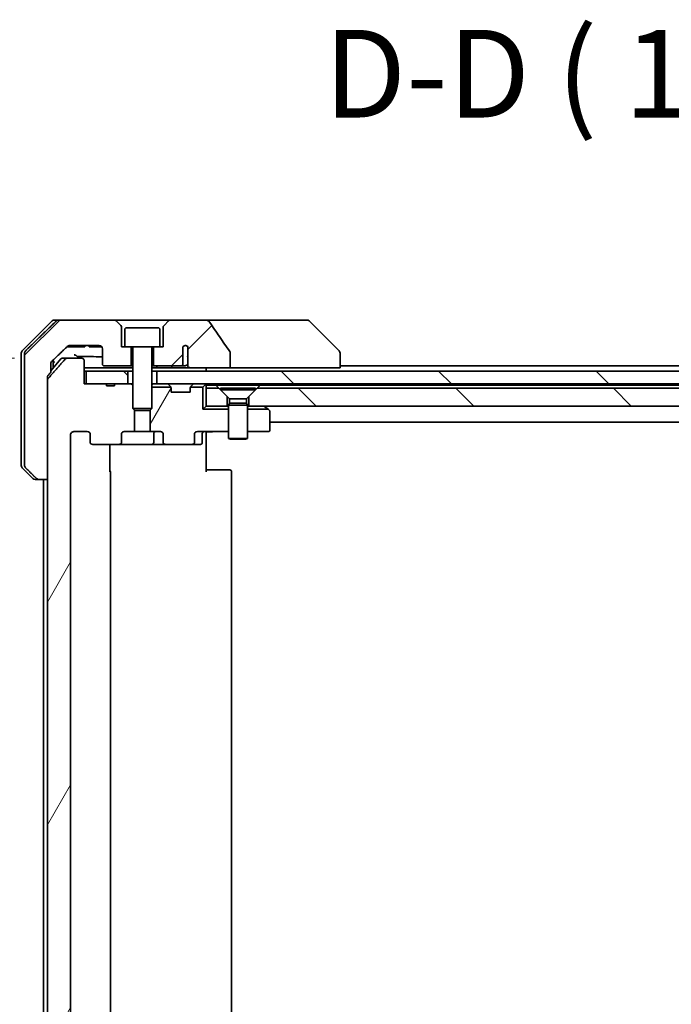
# Model space of a CAD drawing. Units: millimetres. Extents: x 72 to 8344, y 40 to 1586.
# Drawn here: x 3815 to 3917, y 452 to 607 of the extents above; entities that cross this region are included whole.
import ezdxf

# ---------------------------------------------------------------- set-up
doc = ezdxf.new("R2010")
doc.units = ezdxf.units.MM
doc.header["$LTSCALE"] = 5
doc.layers.get('Defpoints').update_dxf_attribs({"lineweight": 25})
for name, color, linetype, lineweight in [('Dimension (ISO)', 7, 'Continuous', 18), ('Hatch (ISO)', 1, 'Continuous', 18), ('Symbol (ISO)', 7, 'Continuous', 18), ('Visible (ISO)', 7, 'Continuous', 35)]:
    doc.layers.add(name, color=color, linetype=linetype, lineweight=lineweight)
doc.styles.add('Note Text (TK)', font='MS PGothic.ttf')
doc.dimstyles.new('Default - Method 1b (TK)', dxfattribs={"dimscale": 5, "dimtxt": 2.5, "dimasz": 2.5, "dimexe": 1, "dimexo": 1.5, "dimgap": 1, "dimtad": 1, "dimdsep": 46, "dimtxsty": 'Note Text (TK)', "dimblk": 'OPEN', "dimcen": 0.09, "dimdle": 5, "dimclrd": 100, "dimclre": 100, "dimclrt": 7, "dimadec": 1, "dimazin": 1, "dimtfac": 1, "dimtmove": 0, "dimatfit": 3, "dimldrblk": 'OPEN', "dimfxl": 1, "dimtolj": 1, "dimlwd": -1, "dimlwe": -1, "dimarcsym": 0})
pattern_1 = [(60, (1957.75, -19.893), (-15.12297, 8.73126), [])]
pattern_2 = [(135.0002, (1957.75, -19.893), (-12.3478, -12.3479), [])]
pattern_3 = [(45, (1957.75, -19.893), (-12.34785, 12.34785), [])]

# ---------------------------------------------------------------- blocks, each defined once
blk = doc.blocks.new('_Open')
at = {"color": 0, "linetype": 'ByBlock', "lineweight": -2}
for p, q in [((-1, 0.167), (0, 0)), ((-1, -0.167), (0, 0)), ((0, 0), (-1, 0))]:
    blk.add_line(p, q, dxfattribs=at)
blk = doc.blocks.new('*D59')
at = {"layer": 'Defpoints', "color": 0}
for p in [(3763.71, 553.48), (3821.67, 553.48), (3821.67, 331.98)]:
    blk.add_point(p, dxfattribs=at)
at = {"layer": 'Dimension (ISO)', "color": 100}
for p, q in [((3814.17, 553.48), (3758.71, 553.48)), ((3763.71, 346.98), (3763.71, 538.48)), ((3814.17, 331.98), (3758.71, 331.98))]:
    blk.add_line(p, q, dxfattribs=at)
at = {"layer": 'Dimension (ISO)', "color": 100, "xscale": 15, "yscale": 15, "zscale": 15}
for p, rotation in [((3763.71, 553.48), 90), ((3763.71, 331.98), 270)]:
    blk.add_blockref('_Open', p, dxfattribs=dict(at, rotation=rotation))
at = {"layer": 'Dimension (ISO)', "color": 7, "insert": (3750.08, 297.84), "char_height": 12.5, "attachment_point": 4, "rotation": 90, "style": 'Note Text (TK)'}
blk.add_mtext('\\A1;\\fMS PGothic|b0|i0;{\\H13.6950;221.5±0.5 (ケース外形 / External)}', dxfattribs=at)

msp = doc.modelspace()

# ---------------------------------------------------------------- hatches: boundary and pattern name
at = {"layer": 'Hatch (ISO)'}
h = msp.add_hatch(dxfattribs=at)
h.set_pattern_fill('ANSI31', color=256, scale=139.7, style=0)
h.set_pattern_definition(pattern_3)
edge = h.paths.add_edge_path()
edge.add_spline(control_points=[(3817.6593, 534.6216), (3817.7041, 534.578), (3817.7664, 534.5375), (3817.8832, 534.4898), (3817.9585, 534.4752), (3818.0224, 534.4752)], knot_values=[0.03722147, 0.03722147, 0.03722147, 0.03722147, 0.05586788, 0.05586788, 0.07504583, 0.07504583, 0.07504583, 0.07504583], degree=3, periodic=0)
edge.add_line((3818.0224, 534.4752), (3819.3531, 534.4752))
edge.add_line((3819.3531, 534.4752), (3819.3531, 550.065))
edge.add_line((3819.3531, 550.065), (3819.3531, 550.565))
edge.add_spline(control_points=[(3819.3531, 550.565), (3819.3531, 550.6017), (3819.3618, 550.6448), (3819.3877, 550.706), (3819.4058, 550.7354), (3819.4265, 550.7591)], knot_values=[0, 0, 0, 0, 0.01099754, 0.01099754, 0.01993624, 0.01993624, 0.01993624, 0.01993624], degree=3, periodic=0)
edge.add_spline(control_points=[(3819.4265, 550.7591), (3819.6501, 551.0147), (3819.8691, 551.2645)], knot_values=[0, 0, 0, 0.06716802, 0.06716802, 0.06716802], weights=[1, 1.0000599, 1], degree=2, periodic=0)
edge.add_line((3819.8691, 551.2645), (3819.8691, 551.9752))
edge.add_line((3819.8691, 551.9752), (3819.8691, 552.6112))
edge.add_spline(control_points=[(3819.8691, 552.6112), (3819.8691, 552.6723), (3819.8837, 552.7441), (3819.9316, 552.8575), (3819.9736, 552.919), (3820.0188, 552.9632), (3820.0195, 552.964), (3820.0203, 552.9648)], knot_values=[0, 0, 0, 0, 0.01831838, 0.01831838, 0.03694269, 0.03694269, 0.03727229, 0.03727229, 0.03727229, 0.03727229], degree=3, periodic=0)
edge.add_spline(control_points=[(3820.0203, 552.9648), (3821.325, 554.2274), (3822.4743, 555.3287)], knot_values=[0, 0, 0, 0.34073966, 0.34073966, 0.34073966], weights=[1, 1.00216621, 1], degree=2, periodic=0)
edge.add_spline(control_points=[(3822.4743, 555.3287), (3822.5198, 555.3723), (3822.5826, 555.4125), (3822.7012, 555.4603), (3822.7782, 555.4752), (3822.8436, 555.4752)], knot_values=[0.037349, 0.037349, 0.037349, 0.037349, 0.05608062, 0.05608062, 0.07569759, 0.07569759, 0.07569759, 0.07569759], degree=3, periodic=0)
edge.add_line((3822.8436, 555.4752), (3827.484, 555.4752))
edge.add_ellipse((3827.484, 554.9752), major_axis=(0.5, 0), ratio=1, start_angle=0, end_angle=90, ccw=False)
edge.add_line((3827.984, 554.9752), (3827.984, 552.5752))
edge.add_ellipse((3828.284, 552.5752), major_axis=(0, -0.3), ratio=1, start_angle=270, end_angle=360)
edge.add_line((3828.284, 552.2752), (3832.484, 552.2752))
edge.add_line((3832.484, 552.2752), (3832.484, 555.2752))
edge.add_line((3832.484, 555.2752), (3831.484, 555.2752))
edge.add_line((3831.484, 555.2752), (3830.984, 555.2752))
edge.add_line((3830.984, 555.2752), (3830.984, 558.2681))
edge.add_ellipse((3830.484, 558.2681), major_axis=(0, 0.5), ratio=1, start_angle=270, end_angle=315)
edge.add_line((3830.8375, 558.6216), (3830.1304, 559.3287))
edge.add_ellipse((3829.7769, 558.9752), major_axis=(-0.3536, 0.3536), ratio=1, start_angle=270, end_angle=315)
edge.add_line((3829.7769, 559.4752), (3821.1184, 559.4752))
edge.add_spline(control_points=[(3821.1184, 559.4752), (3821.0537, 559.4752), (3820.9774, 559.4604), (3820.8597, 559.4127), (3820.797, 559.3723), (3820.7519, 559.3287)], knot_values=[0.22635228, 0.22635228, 0.22635228, 0.22635228, 0.24577254, 0.24577254, 0.26446625, 0.26446625, 0.26446625, 0.26446625], degree=3, periodic=0)
edge.add_spline(control_points=[(3820.7519, 559.3287), (3818.5961, 557.2477), (3815.9103, 554.6216)], knot_values=[0, 0, 0, 0.6752619, 0.6752619, 0.6752619], weights=[1, 1.00639972, 1], degree=2, periodic=0)
edge.add_spline(control_points=[(3815.9103, 554.6216), (3815.9098, 554.6211), (3815.9093, 554.6206), (3815.8646, 554.5765), (3815.8228, 554.515), (3815.7751, 554.4014), (3815.7606, 554.3293), (3815.7606, 554.2681)], knot_values=[-0.03719323, -0.03719323, -0.03719323, -0.03719323, -0.03696862, -0.03696862, -0.01837922, -0.01837922, 0, 0, 0, 0], degree=3, periodic=0)
edge.add_line((3815.7606, 554.2681), (3815.7606, 551.9752))
edge.add_line((3815.7606, 551.9752), (3815.7606, 536.6823))
edge.add_spline(control_points=[(3815.7606, 536.6823), (3815.7606, 536.621), (3815.7751, 536.549), (3815.8228, 536.4353), (3815.8646, 536.3738), (3815.9093, 536.3298), (3815.9098, 536.3292), (3815.9103, 536.3287)], knot_values=[0, 0, 0, 0, 0.01837922, 0.01837922, 0.03696862, 0.03696862, 0.03719323, 0.03719323, 0.03719323, 0.03719323], degree=3, periodic=0)
edge.add_spline(control_points=[(3815.9103, 536.3287), (3816.8173, 535.4419), (3817.6593, 534.6216)], knot_values=[0, 0, 0, 0.24440136, 0.24440136, 0.24440136], weights=[1, 1.00072361, 1], degree=2, periodic=0)
h = msp.add_hatch(dxfattribs=at)
h.set_pattern_fill('ANSI31', color=256, scale=139.7, style=0)
h.set_pattern_definition(pattern_3)
edge = h.paths.add_edge_path()
edge.add_spline(control_points=[(3847.9936, 554.38), (3847.9936, 554.4119), (3847.9881, 554.4432), (3847.967, 554.5057), (3847.9509, 554.5359), (3847.9314, 554.5637)], knot_values=[-0.01980662, -0.01980662, -0.01980662, -0.01980662, -0.01021096, -0.01021096, 0, 0, 0, 0], degree=3, periodic=0)
edge.add_spline(control_points=[(3847.9314, 554.5637), (3847.3948, 555.3283), (3846.862, 556.096), (3845.811, 557.6287), (3845.2924, 558.394), (3844.7782, 559.1621)], knot_values=[-0.55889708, -0.55889708, -0.55889708, -0.55889708, -0.27865352, -0.27865352, -0.00136062, -0.00136062, -0.00136062, -0.00136062], degree=3, periodic=0)
edge.add_spline(control_points=[(3844.7782, 559.1621), (3844.7452, 559.2115), (3844.7016, 559.254), (3844.599, 559.3306), (3844.5371, 559.3636), (3844.3374, 559.4453), (3844.1774, 559.4752), (3844.0138, 559.4752)], knot_values=[-0.09186833, -0.09186833, -0.09186833, -0.09186833, -0.07194118, -0.07194118, -0.04905204, -0.04905204, 0, 0, 0, 0], degree=3, periodic=0)
edge.add_line((3844.0138, 559.4752), (3838.6911, 559.4752))
edge.add_ellipse((3838.6911, 558.9752), major_axis=(-0.5, 0), ratio=1, start_angle=270, end_angle=315)
edge.add_line((3838.3375, 559.3287), (3837.6304, 558.6216))
edge.add_ellipse((3837.984, 558.2681), major_axis=(-0.3536, -0.3536), ratio=1, start_angle=270, end_angle=315)
edge.add_line((3837.484, 558.2681), (3837.484, 555.2752))
edge.add_line((3837.484, 555.2752), (3836.984, 555.2752))
edge.add_line((3836.984, 555.2752), (3835.984, 555.2752))
edge.add_line((3835.984, 555.2752), (3835.984, 552.2752))
edge.add_line((3835.984, 552.2752), (3840.2476, 552.2752))
edge.add_spline(control_points=[(3840.2476, 552.2752), (3840.2904, 552.2752), (3840.3408, 552.2847), (3840.4213, 552.315), (3840.4658, 552.3415), (3840.5284, 552.3963), (3840.5584, 552.4336), (3840.5911, 552.5005), (3840.6013, 552.5406), (3840.6013, 552.5752)], knot_values=[0.04605136, 0.04605136, 0.04605136, 0.04605136, 0.05887926, 0.05887926, 0.07184335, 0.07184335, 0.08381855, 0.08381855, 0.09417832, 0.09417832, 0.09417832, 0.09417832], degree=3, periodic=0)
edge.add_line((3840.6013, 552.5752), (3840.6013, 555.297))
edge.add_ellipse((3840.984, 554.9752), major_axis=(0.3218, 0.3827), ratio=1, start_angle=352.944494, end_angle=450, ccw=False)
edge.add_line((3841.3504, 555.3154), (3841.3504, 553.8314))
edge.add_spline(control_points=[(3841.3504, 553.8314), (3841.3504, 553.802), (3841.353, 553.7735), (3841.3592, 553.7454)], knot_values=[-0.02080247, -0.02080247, -0.02080247, -0.02080247, -0.01207926, -0.01207926, -0.01207926, -0.01207926], degree=3, periodic=0)
edge.add_line((3841.3592, 553.7454), (3841.3592, 552.5124))
edge.add_spline(control_points=[(3841.3592, 552.5124), (3841.3635, 552.4972), (3841.3693, 552.4825), (3841.3849, 552.4506), (3841.3974, 552.431), (3841.4117, 552.4132)], knot_values=[0.10016753, 0.10016753, 0.10016753, 0.10016753, 0.10453828, 0.10453828, 0.11084431, 0.11084431, 0.11084431, 0.11084431], degree=3, periodic=0)
edge.add_spline(control_points=[(3841.4117, 552.4132), (3841.401, 552.4), (3841.3917, 552.386), (3841.3693, 552.344), (3841.3592, 552.3071), (3841.3592, 552.2752), (3841.3592, 552.2433), (3841.3693, 552.2064), (3841.4034, 552.1424), (3841.4367, 552.1068), (3841.5115, 552.0499), (3841.5694, 552.0224), (3841.6837, 551.9863), (3841.7628, 551.9752), (3841.8293, 551.9752)], knot_values=[-0.01428297, -0.01428297, -0.01428297, -0.01428297, -0.00956905, -0.00956905, 0, 0, 0, 0.00956905, 0.00956905, 0.02174867, 0.02174867, 0.03776544, 0.03776544, 0.05772542, 0.05772542, 0.05772542, 0.05772542], degree=3, periodic=0)
edge.add_line((3841.8293, 551.9752), (3847.9936, 551.9752))
edge.add_line((3847.9936, 551.9752), (3847.9936, 554.38))
h = msp.add_hatch(dxfattribs=at)
h.set_pattern_fill('ANSI31', color=256, scale=139.7, angle=14.999978, style=0)
h.set_pattern_definition(pattern_1)
edge = h.paths.add_edge_path()
edge.add_ellipse((3826.4582, 540.2752), major_axis=(-0.4243, 0), ratio=0.70710678, start_angle=0, end_angle=90)
edge.add_line((3826.4582, 539.9752), (3830.5595, 539.9752))
edge.add_ellipse((3830.5595, 540.2752), major_axis=(0.4243, 0), ratio=0.70710678, start_angle=270, end_angle=360)
edge.add_line((3830.9837, 540.2752), (3830.9837, 541.6752))
edge.add_ellipse((3831.408, 541.6752), major_axis=(-0.4243, 0), ratio=0.70710678, start_angle=270, end_angle=360, ccw=False)
edge.add_line((3831.408, 541.9752), (3833.0045, 541.9752))
edge.add_line((3833.0045, 541.9752), (3833.0045, 545.3114))
edge.add_line((3833.0045, 545.3114), (3832.734, 545.5819))
edge.add_line((3832.734, 545.5819), (3832.734, 549.2457))
edge.add_line((3832.734, 549.2457), (3832.5045, 549.4752))
edge.add_line((3832.5045, 549.4752), (3831.984, 549.4752))
edge.add_line((3831.984, 549.4752), (3829.8953, 549.4752))
edge.add_line((3829.8953, 549.4752), (3829.8953, 549.1752))
edge.add_line((3829.8953, 549.1752), (3828.6113, 549.1752))
edge.add_line((3828.6113, 549.1752), (3828.6113, 549.4752))
edge.add_line((3828.6113, 549.4752), (3825.4104, 549.4752))
edge.add_line((3825.4104, 549.4752), (3825.0918, 549.4752))
edge.add_line((3825.0918, 549.4752), (3825.0918, 553.1752))
edge.add_spline(control_points=[(3825.0918, 553.1752), (3825.0918, 553.2115), (3825.083, 553.2542), (3825.0539, 553.322), (3825.0281, 553.3589), (3824.9733, 553.4118), (3824.934, 553.4369), (3824.861, 553.4662), (3824.8139, 553.4752), (3824.774, 553.4752)], knot_values=[-0.09145768, -0.09145768, -0.09145768, -0.09145768, -0.08055624, -0.08055624, -0.0693195, -0.0693195, -0.05767651, -0.05767651, -0.04570492, -0.04570492, -0.04570492, -0.04570492], degree=3, periodic=0)
edge.add_line((3824.774, 553.4752), (3822.3997, 553.4752))
edge.add_spline(control_points=[(3822.3997, 553.4752), (3822.3606, 553.4752), (3822.3145, 553.4663), (3822.2427, 553.4373), (3822.2041, 553.4123), (3822.1715, 553.3805), (3822.1663, 553.375), (3822.1612, 553.3693)], knot_values=[0.13619479, 0.13619479, 0.13619479, 0.13619479, 0.14793399, 0.14793399, 0.15941852, 0.15941852, 0.16160336, 0.16160336, 0.16160336, 0.16160336], degree=3, periodic=0)
edge.add_spline(control_points=[(3822.1612, 553.3693), (3820.8883, 551.9295), (3819.4265, 550.2591)], knot_values=[0, 0, 0, 0.41414089, 0.41414089, 0.41414089], weights=[1, 1.0025698, 1], degree=2, periodic=0)
edge.add_spline(control_points=[(3819.4265, 550.2591), (3819.4058, 550.2354), (3819.3877, 550.206), (3819.3618, 550.1448), (3819.3531, 550.1017), (3819.3531, 550.065)], knot_values=[-0.01993624, -0.01993624, -0.01993624, -0.01993624, -0.01099754, -0.01099754, 0, 0, 0, 0], degree=3, periodic=0)
edge.add_line((3819.3531, 550.065), (3819.3531, 534.4752))
edge.add_line((3819.3531, 534.4752), (3819.3531, 350.9752))
edge.add_line((3819.3531, 350.9752), (3819.3531, 335.3853))
edge.add_spline(control_points=[(3819.3531, 335.3853), (3819.3531, 335.3486), (3819.3618, 335.3055), (3819.3877, 335.2443), (3819.4058, 335.2149), (3819.4265, 335.1912)], knot_values=[0, 0, 0, 0, 0.01099754, 0.01099754, 0.01993624, 0.01993624, 0.01993624, 0.01993624], degree=3, periodic=0)
edge.add_spline(control_points=[(3819.4265, 335.1912), (3820.8883, 333.5208), (3822.1612, 332.0811)], knot_values=[0, 0, 0, 0.41414089, 0.41414089, 0.41414089], weights=[1, 1.0025698, 1], degree=2, periodic=0)
edge.add_spline(control_points=[(3822.1612, 332.0811), (3822.1663, 332.0753), (3822.1715, 332.0699), (3822.2041, 332.038), (3822.2427, 332.0131), (3822.3145, 331.9841), (3822.3606, 331.9752), (3822.3997, 331.9752)], knot_values=[0.01996959, 0.01996959, 0.01996959, 0.01996959, 0.02215443, 0.02215443, 0.03363896, 0.03363896, 0.04537816, 0.04537816, 0.04537816, 0.04537816], degree=3, periodic=0)
edge.add_line((3822.3997, 331.9752), (3824.774, 331.9752))
edge.add_spline(control_points=[(3824.774, 331.9752), (3824.8139, 331.9752), (3824.861, 331.9841), (3824.934, 332.0134), (3824.9733, 332.0385), (3825.0281, 332.0915), (3825.0539, 332.1283), (3825.083, 332.1961), (3825.0918, 332.2388), (3825.0918, 332.2752)], knot_values=[0.04570492, 0.04570492, 0.04570492, 0.04570492, 0.05767651, 0.05767651, 0.0693195, 0.0693195, 0.08055624, 0.08055624, 0.09145768, 0.09145768, 0.09145768, 0.09145768], degree=3, periodic=0)
edge.add_line((3825.0918, 332.2752), (3825.0918, 335.9752))
edge.add_line((3825.0918, 335.9752), (3825.4104, 335.9752))
edge.add_line((3825.4104, 335.9752), (3828.6113, 335.9752))
edge.add_line((3828.6113, 335.9752), (3828.6113, 336.2752))
edge.add_line((3828.6113, 336.2752), (3829.8953, 336.2752))
edge.add_line((3829.8953, 336.2752), (3829.8953, 335.9752))
edge.add_line((3829.8953, 335.9752), (3831.984, 335.9752))
edge.add_line((3831.984, 335.9752), (3832.5045, 335.9752))
edge.add_line((3832.5045, 335.9752), (3832.734, 336.2047))
edge.add_line((3832.734, 336.2047), (3832.734, 339.8684))
edge.add_line((3832.734, 339.8684), (3833.0045, 340.1389))
edge.add_line((3833.0045, 340.1389), (3833.0045, 343.4752))
edge.add_line((3833.0045, 343.4752), (3831.408, 343.4752))
edge.add_ellipse((3831.408, 343.7752), major_axis=(-0.4243, 0), ratio=0.70710678, start_angle=0, end_angle=90, ccw=False)
edge.add_line((3830.9837, 343.7752), (3830.9837, 345.1752))
edge.add_ellipse((3830.5595, 345.1752), major_axis=(0.4243, 0), ratio=0.70710678, start_angle=0, end_angle=90)
edge.add_line((3830.5595, 345.4752), (3826.4582, 345.4752))
edge.add_ellipse((3826.4582, 345.1752), major_axis=(-0.4243, 0), ratio=0.70710678, start_angle=270, end_angle=360)
edge.add_line((3826.034, 345.1752), (3826.034, 343.7752))
edge.add_ellipse((3825.6097, 343.7752), major_axis=(0.4243, 0), ratio=0.70710678, start_angle=270, end_angle=360, ccw=False)
edge.add_line((3825.6097, 343.4752), (3823.5098, 343.4752))
edge.add_spline(control_points=[(3823.5098, 343.4752), (3823.4441, 343.4752), (3823.3667, 343.49), (3823.2463, 343.5385), (3823.1817, 343.5802), (3823.0912, 343.6683), (3823.0487, 343.7297), (3823.0006, 343.8429), (3822.9859, 343.9144), (3822.9859, 343.9752)], knot_values=[-0.07583565, -0.07583565, -0.07583565, -0.07583565, -0.05612538, -0.05612538, -0.03690891, -0.03690891, -0.01823982, -0.01823982, 0, 0, 0, 0], degree=3, periodic=0)
edge.add_line((3822.9859, 343.9752), (3822.9859, 541.4752))
edge.add_spline(control_points=[(3822.9859, 541.4752), (3822.9859, 541.536), (3823.0006, 541.6074), (3823.0487, 541.7207), (3823.0912, 541.7821), (3823.1817, 541.8701), (3823.2463, 541.9118), (3823.3667, 541.9603), (3823.4441, 541.9752), (3823.5098, 541.9752)], knot_values=[0, 0, 0, 0, 0.01823982, 0.01823982, 0.03690891, 0.03690891, 0.05612538, 0.05612538, 0.07583565, 0.07583565, 0.07583565, 0.07583565], degree=3, periodic=0)
edge.add_line((3823.5098, 541.9752), (3825.6097, 541.9752))
edge.add_ellipse((3825.6097, 541.6752), major_axis=(0.4243, 0), ratio=0.70710678, start_angle=0, end_angle=90, ccw=False)
edge.add_line((3826.034, 541.6752), (3826.034, 540.2752))
h = msp.add_hatch(dxfattribs=at)
h.set_pattern_fill('ANSI31', color=256, scale=139.7, angle=90.00021, style=0)
h.set_pattern_definition(pattern_2)
h.paths.add_polyline_path([(3825.4104, 551.4752), (3825.4104, 549.4752), (3828.6113, 549.4752), (3829.8953, 549.4752), (3831.984, 549.4752), (3831.984, 551.4752)])
h = msp.add_hatch(dxfattribs=at)
h.set_pattern_fill('ANSI31', color=256, scale=139.7, angle=90.00021, style=0)
h.set_pattern_definition(pattern_2)
h.paths.add_polyline_path([(3836.484, 551.4752), (3836.484, 549.4752), (4001.984, 549.4752), (4001.984, 551.4752)])
h = msp.add_hatch(dxfattribs=at)
h.set_pattern_fill('ANSI31', color=256, scale=139.7, angle=14.999978, style=0)
h.set_pattern_definition(pattern_1)
edge = h.paths.add_edge_path()
edge.add_ellipse((3842.0097, 540.2752), major_axis=(0.4243, 0), ratio=0.70710678, start_angle=270, end_angle=360)
edge.add_line((3842.434, 540.2752), (3842.434, 541.6752))
edge.add_ellipse((3842.8582, 541.6752), major_axis=(-0.4243, 0), ratio=0.70710678, start_angle=270, end_angle=360, ccw=False)
edge.add_line((3842.8582, 541.9752), (3847.734, 541.9752))
edge.add_line((3847.734, 541.9752), (3847.734, 545.4752))
edge.add_line((3847.734, 545.4752), (3843.734, 545.4752))
edge.add_line((3843.734, 545.4752), (3843.734, 548.9752))
edge.add_line((3843.734, 548.9752), (3841.7609, 548.9752))
edge.add_ellipse((3842.034, 548.8509), major_axis=(-0.1243, -0.2731), ratio=1, start_angle=270, end_angle=294.469801)
edge.add_line((3841.734, 548.8509), (3841.734, 548.1752))
edge.add_line((3841.734, 548.1752), (3838.734, 548.1752))
edge.add_line((3838.734, 548.1752), (3838.734, 548.8509))
edge.add_ellipse((3838.434, 548.8509), major_axis=(0, 0.3), ratio=1, start_angle=270, end_angle=294.469801)
edge.add_line((3838.707, 548.9752), (3835.734, 548.9752))
edge.add_line((3835.734, 548.9752), (3835.734, 545.5819))
edge.add_line((3835.734, 545.5819), (3835.4635, 545.3114))
edge.add_line((3835.4635, 545.3114), (3835.4635, 541.9752))
edge.add_line((3835.4635, 541.9752), (3837.06, 541.9752))
edge.add_ellipse((3837.06, 541.6752), major_axis=(0.4243, 0), ratio=0.70710678, start_angle=0, end_angle=90, ccw=False)
edge.add_line((3837.4842, 541.6752), (3837.4842, 540.2752))
edge.add_ellipse((3837.9085, 540.2752), major_axis=(-0.4243, 0), ratio=0.70710678, start_angle=0, end_angle=90)
edge.add_line((3837.9085, 539.9752), (3842.0097, 539.9752))
h = msp.add_hatch(dxfattribs=at)
h.set_pattern_fill('ANSI31', color=256, scale=139.7, angle=90.00021, style=0)
h.set_pattern_definition(pattern_2)
h.paths.add_polyline_path([(3852.234, 548.7752), (3850.934, 547.4752), (3850.934, 545.9752), (3987.534, 545.9752), (3987.534, 547.4752), (3986.234, 548.7752)])

# ---------------------------------------------------------------- linework, layer by layer
at = {"layer": 'Visible (ISO)'}
for p, q in [((3820.0875, 559.3287), (3815.3804, 554.6216)), ((3820.4411, 559.4752), (3821.1184, 559.4752)), ((3829.7769, 559.4752), (3821.1184, 559.4752)), ((3838.6911, 559.4752), (3829.7769, 559.4752)), ((3830.8375, 558.6216), (3830.1304, 559.3287)), ((3838.3375, 559.3287), (3837.6304, 558.6216)), ((3844.0138, 559.4752), (3838.6911, 559.4752)), ((3859.0512, 559.4752), (3844.0139, 559.4752)), ((3860.0269, 559.4752), (3859.0512, 559.4752)), ((3860.3804, 559.3287), (3865.0875, 554.6216)), ((3830.984, 555.2752), (3830.984, 558.2681)), ((3831.484, 557.9752), (3831.484, 555.2752)), ((3831.784, 558.2752), (3836.684, 558.2752)), ((3836.984, 557.9752), (3836.984, 555.2752)), ((3837.484, 558.2681), (3837.484, 555.2752)), ((3815.234, 551.9752), (3815.234, 554.2681)), ((3815.7606, 554.2681), (3815.7606, 551.9752)), ((3822.4184, 555.2752), (3822.688, 555.2752)), ((3824.816, 555.2752), (3822.688, 555.2752)), ((3822.8436, 555.4752), (3827.484, 555.4752)), ((3824.816, 555.2752), (3825.1989, 555.2752)), ((3825.1989, 555.4752), (3825.1989, 555.2752)), ((3825.8771, 555.4752), (3825.8771, 555.2752)), ((3826.1137, 555.2752), (3825.8771, 555.2752)), ((3826.1137, 555.4752), (3826.1137, 555.2752)), ((3826.2337, 555.2752), (3826.1137, 555.2752)), ((3826.2337, 555.4752), (3826.2337, 555.2752)), ((3826.4719, 555.2752), (3826.2337, 555.2752)), ((3826.4719, 555.4752), (3826.4719, 555.2752)), ((3827.0019, 555.2752), (3826.4719, 555.2752)), ((3827.0019, 555.4752), (3827.0019, 555.2752)), ((3827.5335, 555.2752), (3827.0019, 555.2752)), ((3827.5335, 555.4727), (3827.5335, 555.2752)), ((3827.7718, 555.2752), (3827.5335, 555.2752)), ((3827.7718, 555.384), (3827.7718, 555.2752)), ((3827.8771, 555.2752), (3827.7718, 555.2752)), ((3827.8771, 555.2841), (3827.8771, 555.2752)), ((3827.984, 554.9752), (3827.984, 552.5752)), ((3831.484, 555.2752), (3830.984, 555.2752)), ((3831.484, 555.2752), (3836.984, 555.2752)), ((3832.484, 552.2752), (3832.484, 555.2752)), ((3832.734, 555.1752), (3832.734, 545.5819)), ((3835.734, 555.1752), (3835.734, 545.5819)), ((3835.984, 555.2752), (3835.984, 552.2752)), ((3837.484, 555.2752), (3836.984, 555.2752)), ((3840.6013, 552.5752), (3840.6013, 555.297)), ((3841.3504, 555.3154), (3841.3504, 553.8314)), ((3847.9936, 551.9752), (3847.9936, 554.38)), ((3865.234, 554.268), (3865.234, 554.2681)), ((3865.234, 551.9752), (3865.234, 554.268)), ((3821.4441, 553.3693), (3819.8691, 551.5129)), ((3819.8691, 551.9752), (3819.8691, 552.6112)), ((3820.234, 551.9752), (3820.234, 553.1714)), ((3821.6729, 553.4752), (3822.3997, 553.4752)), ((3824.774, 553.4752), (3822.3997, 553.4752)), ((3825.0918, 549.4752), (3825.0918, 553.1752)), ((3841.3592, 553.7454), (3841.3592, 552.5124)), ((3815.234, 536.6823), (3815.234, 551.9752)), ((3815.7606, 551.9752), (3815.7606, 536.6823)), ((3819.8691, 551.2645), (3819.8691, 551.9752)), ((3820.234, 551.943), (3820.234, 551.9752)), ((3832.734, 551.9752), (3825.0918, 551.9752)), ((3825.0918, 551.4752), (3825.4104, 551.4752)), ((3825.4104, 551.4752), (3825.4104, 549.4752)), ((3831.984, 551.4752), (3825.4104, 551.4752)), ((3828.284, 552.2752), (3832.484, 552.2752)), ((3831.984, 549.4752), (3831.984, 551.4752)), ((3831.984, 551.4752), (3832.734, 551.4752)), ((3832.484, 552.2752), (3832.734, 552.2752)), ((3835.734, 552.2752), (3835.984, 552.2752)), ((3836.7775, 551.9752), (3835.734, 551.9752)), ((3835.734, 551.4752), (3836.484, 551.4752)), ((3835.984, 552.2752), (3840.2476, 552.2752)), ((3836.484, 551.4752), (3836.484, 549.4752)), ((4001.984, 551.4752), (3836.484, 551.4752)), ((3838.9486, 551.9752), (3836.7775, 551.9752)), ((3841.8293, 551.9752), (3838.9486, 551.9752)), ((3840.2476, 552.2752), (3840.8221, 552.2752)), ((3841.8293, 551.9752), (3847.9936, 551.9752)), ((3844.234, 551.4752), (3844.234, 551.9752)), ((3847.9936, 551.9752), (3863.7525, 551.9752)), ((3865.234, 551.9752), (3863.7525, 551.9752)), ((3973.234, 552.2752), (3865.234, 552.2752)), ((3819.3531, 534.4752), (3819.3531, 550.565)), ((3819.3531, 550.065), (3819.3531, 335.3853)), ((3828.6113, 549.4752), (3825.0918, 549.4752)), ((3825.4104, 549.4752), (3831.984, 549.4752)), ((3828.6113, 549.4752), (3828.6113, 549.1752)), ((3828.6113, 549.4752), (3829.8953, 549.4752)), ((3829.8953, 549.1752), (3828.6113, 549.1752)), ((3832.5045, 549.4752), (3829.8953, 549.4752)), ((3829.8953, 549.4752), (3829.8953, 549.1752)), ((3832.734, 549.2457), (3832.5045, 549.4752)), ((3832.734, 549.4752), (3832.5045, 549.4752)), ((3835.8896, 549.4752), (3835.734, 549.4752)), ((3835.734, 548.9752), (3838.707, 548.9752)), ((3835.8896, 549.4752), (3836.4277, 549.4752)), ((3836.484, 549.4752), (3836.4277, 549.4752)), ((3836.484, 549.4752), (4001.984, 549.4752)), ((3838.3218, 549.3873), (3838.6461, 549.063)), ((3838.6665, 549.0426), (3838.6461, 549.063)), ((3838.734, 548.1752), (3838.734, 548.8509)), ((3841.734, 548.1752), (3838.734, 548.1752)), ((3841.734, 548.8509), (3841.734, 548.1752)), ((3841.7609, 548.9752), (3843.734, 548.9752)), ((3841.8218, 549.063), (3841.8014, 549.0426)), ((3842.1461, 549.3873), (3841.8218, 549.063)), ((3844.1461, 549.3873), (3843.734, 548.9752)), ((3843.734, 548.9752), (3843.734, 545.4752)), ((3844.234, 549.2752), (3844.234, 549.4752)), ((3844.234, 548.7752), (3844.234, 549.2752)), ((3844.234, 549.2752), (3845.7699, 549.2752)), ((3846.234, 548.7752), (3844.234, 548.7752)), ((3844.234, 548.7752), (3844.234, 545.9752)), ((3845.7699, 549.2752), (3852.6981, 549.2752)), ((3847.534, 547.4752), (3846.234, 548.7752)), ((3846.484, 548.7718), (3851.984, 548.7718)), ((3846.484, 548.7718), (3846.484, 548.5252)), ((3846.484, 548.5252), (3851.984, 548.5252)), ((3847.8873, 547.1218), (3846.484, 548.5252)), ((3850.5806, 547.1218), (3851.984, 548.5252)), ((3852.234, 548.7752), (3850.934, 547.4752)), ((3851.984, 548.7718), (3851.984, 548.5252)), ((3986.234, 548.7752), (3852.234, 548.7752)), ((3852.6981, 549.2752), (3985.7699, 549.2752)), ((3847.534, 545.9752), (3847.534, 547.4752)), ((3847.8873, 547.1218), (3850.5806, 547.1218)), ((3847.8873, 547.1218), (3847.8873, 546.4285)), ((3850.5806, 547.1218), (3850.5806, 546.4285)), ((3850.934, 547.4752), (3850.934, 545.9752)), ((3832.734, 545.5819), (3835.734, 545.5819)), ((3833.0407, 545.2752), (3832.734, 545.5819)), ((3833.0045, 541.9752), (3833.0045, 545.3114)), ((3835.4272, 545.2752), (3833.0407, 545.2752)), ((3835.4272, 545.2752), (3835.734, 545.5819)), ((3835.4635, 545.3114), (3835.4635, 541.9752)), ((3843.734, 545.4752), (3844.234, 545.9752)), ((3847.734, 545.4752), (3843.734, 545.4752)), ((3844.234, 545.9752), (3847.534, 545.9752)), ((3847.734, 545.9752), (3847.534, 545.9752)), ((3847.8873, 546.4285), (3847.734, 546.1218)), ((3847.734, 546.1218), (3850.734, 546.1218)), ((3847.734, 546.1218), (3847.734, 540.9252)), ((3847.8873, 546.4285), (3850.5806, 546.4285)), ((3850.5806, 546.4285), (3850.734, 546.1218)), ((3850.734, 546.1218), (3850.734, 540.9252)), ((3850.934, 545.9752), (3850.734, 545.9752)), ((3850.734, 545.4752), (3853.9673, 545.4752)), ((3850.934, 545.9752), (3987.534, 545.9752)), ((3853.3806, 545.9152), (3853.3006, 545.9752)), ((3853.9673, 545.4752), (3853.3806, 545.9152)), ((3854.114, 545.3652), (3853.9673, 545.4752)), ((3854.234, 542.2752), (3854.234, 545.1252)), ((3854.234, 543.4752), (3984.234, 543.4752)), ((3823.5098, 541.9752), (3825.6097, 541.9752)), ((3831.408, 541.9752), (3833.0045, 541.9752)), ((3835.4635, 541.9752), (3833.0045, 541.9752)), ((3835.4635, 541.9752), (3837.06, 541.9752)), ((3842.8582, 541.9752), (3847.734, 541.9752)), ((3844.234, 541.9674), (3844.234, 541.7501)), ((3850.734, 541.9752), (3853.934, 541.9752)), ((3822.9859, 343.9752), (3822.9859, 541.4752)), ((3826.034, 541.6752), (3826.034, 540.2752)), ((3830.9837, 540.2752), (3830.9837, 541.6752)), ((3836.0285, 541.6752), (3836.0285, 540.2752)), ((3837.4842, 541.6752), (3837.4842, 540.2752)), ((3842.434, 540.2752), (3842.434, 541.6752)), ((3843.6327, 541.6752), (3843.6327, 540.2752)), ((3844.234, 541.4752), (3844.234, 541.7501)), ((3844.234, 541.4752), (3844.234, 535.6752)), ((3847.734, 540.9252), (3850.734, 540.9252)), ((3848.0407, 540.7718), (3847.734, 540.9252)), ((3850.4272, 540.7718), (3848.0407, 540.7718)), ((3850.4272, 540.7718), (3850.734, 540.9252)), ((3826.4582, 539.9752), (3830.5595, 539.9752)), ((3829.1441, 539.9752), (3829.1441, 535.6752)), ((3830.5595, 539.9752), (3835.7285, 539.9752)), ((3835.7285, 539.9752), (3837.9085, 539.9752)), ((3837.9085, 539.9752), (3842.0097, 539.9752)), ((3842.0097, 539.9752), (3843.3327, 539.9752)), ((3815.3804, 536.3287), (3817.0875, 534.6216)), ((3829.234, 349.7752), (3829.234, 535.6752)), ((3844.234, 535.9752), (3844.6482, 535.9752)), ((3847.0269, 535.9752), (3844.6482, 535.9752)), ((3847.0269, 535.9752), (3847.1683, 535.9752)), ((3847.8754, 535.9752), (3847.1683, 535.9752)), ((3847.8754, 535.9752), (3847.934, 535.9752)), ((3848.234, 349.7752), (3848.234, 535.6752)), ((3818.0224, 534.4752), (3817.4411, 534.4752)), ((3818.0224, 534.4752), (3819.3531, 534.4752)), ((3818.734, 534.4752), (3818.734, 350.9752))]:
    msp.add_line(p, q, dxfattribs=at)
for centre, radius, start, end in [((3820.4411, 558.9752), 0.5, 90, 135), ((3829.7769, 558.9752), 0.5, 45, 90), ((3838.6911, 558.9752), 0.5, 90, 135), ((3860.0269, 558.9752), 0.5, 45, 90), ((3830.484, 558.2681), 0.5, 0, 45), ((3831.784, 557.9752), 0.3, 90, 180), ((3836.684, 557.9752), 0.3, 0, 90), ((3837.984, 558.2681), 0.5, 135, 180), ((3815.734, 554.2681), 0.5, 135, 180), ((3827.484, 554.9752), 0.5, 0, 90), ((3832.634, 555.1752), 0.1, 0, 90), ((3835.834, 555.1752), 0.1, 90, 180), ((3840.984, 554.9752), 0.5, 42.879675, 139.935181), ((3864.734, 554.2681), 0.5, 0, 45), ((3821.6729, 553.1752), 0.3, 90, 139.6859), ((3828.284, 552.5752), 0.3, 180, 270), ((3838.1097, 549.1752), 0.3, 45, 90), ((3838.434, 548.8509), 0.3, 24.469801, 45), ((3838.434, 548.8509), 0.3, 0, 24.469801), ((3842.034, 548.8509), 0.3, 155.530199, 180), ((3842.034, 548.8509), 0.3, 135, 155.530199), ((3842.3582, 549.1752), 0.3, 90, 135), ((3843.934, 549.1752), 0.3, 45, 90), ((3843.934, 549.1752), 0.3, 0, 45), ((3853.2006, 545.6752), 0.3, 53.130102, 90), ((3853.934, 545.1252), 0.3, 0, 53.130102), ((3836.3285, 541.6752), 0.3, 90, 180), ((3843.9327, 541.6752), 0.3, 90, 180), ((3853.934, 542.2752), 0.3, 270, 0), ((3835.7285, 540.2752), 0.3, 270, 0), ((3843.3327, 540.2752), 0.3, 270, 0), ((3815.734, 536.6823), 0.5, 180, 225), ((3828.934, 535.6752), 0.3, 0, 45.524913), ((3847.934, 535.6752), 0.3, 0, 90), ((3817.4411, 534.9752), 0.5, 225, 270)]:
    msp.add_arc(centre, radius, start, end, dxfattribs=at)
for centre, major_axis, start_param, end_param in [((3825.6097, 541.6752), (0.4243, 0), 0, 1.57079633), ((3831.408, 541.6752), (-0.4243, 0), 4.71238898, 6.28318531), ((3837.06, 541.6752), (0.4243, 0), 0, 1.57079633), ((3842.8582, 541.6752), (-0.4243, 0), 4.71238898, 6.28318531), ((3826.4582, 540.2752), (-0.4243, 0), 0, 1.57079633), ((3830.5595, 540.2752), (0.4243, 0), 4.71238898, 6.28318531), ((3837.9085, 540.2752), (-0.4243, 0), 0, 1.57079633), ((3842.0097, 540.2752), (0.4243, 0), 4.71238898, 6.28318531)]:
    msp.add_ellipse(centre, major_axis=major_axis, ratio=0.70710678, start_param=start_param, end_param=end_param, dxfattribs=at)
for points, weights in [([(3820.7519, 559.3287), (3818.5961, 557.2477), (3815.9103, 554.6216)], [1, 1.00639971749, 1]), ([(3820.0203, 552.9648), (3821.325, 554.2274), (3822.4743, 555.3287)], [1, 1.00216620696, 1]), ([(3822.1612, 553.3693), (3820.8883, 551.9295), (3819.4265, 550.2591)], [1, 1.00256979728, 1]), ([(3819.4265, 550.7591), (3819.6501, 551.0147), (3819.8691, 551.2645)], [1, 1.00005990489, 1]), ([(3815.9103, 536.3287), (3816.8173, 535.4419), (3817.6593, 534.6216)], [1, 1.00072360786, 1])]:
    msp.add_rational_spline(points, weights, degree=2, dxfattribs=at)
for points, knots in [([(3821.1184, 559.4752), (3821.0537, 559.4752), (3820.9774, 559.4604), (3820.8597, 559.4127), (3820.797, 559.3723), (3820.7519, 559.3287)], [0.226352277, 0.226352277, 0.226352277, 0.226352277, 0.2457725411, 0.2457725411, 0.2644662549, 0.2644662549, 0.2644662549, 0.2644662549]), ([(3844.7782, 559.1621), (3844.7452, 559.2115), (3844.7016, 559.254), (3844.599, 559.3306), (3844.5371, 559.3636), (3844.3374, 559.4453), (3844.1774, 559.4752), (3844.0138, 559.4752)], [-0.0918683308, -0.0918683308, -0.0918683308, -0.0918683308, -0.0719411843, -0.0719411843, -0.0490520382, -0.0490520382, 0, 0, 0, 0]), ([(3847.9314, 554.5637), (3847.3948, 555.3283), (3846.862, 556.096), (3845.811, 557.6287), (3845.2924, 558.394), (3844.7782, 559.1621)], [-0.558897075, -0.558897075, -0.558897075, -0.558897075, -0.27865352, -0.27865352, -0.001360617, -0.001360617, -0.001360617, -0.001360617]), ([(3815.9103, 554.6216), (3815.9098, 554.6211), (3815.9093, 554.6206), (3815.8646, 554.5765), (3815.8228, 554.515), (3815.7751, 554.4014), (3815.7606, 554.3293), (3815.7606, 554.2681)], [-0.0371932316, -0.0371932316, -0.0371932316, -0.0371932316, -0.036968623, -0.036968623, -0.0183792202, -0.0183792202, 0, 0, 0, 0]), ([(3822.4743, 555.3287), (3822.5198, 555.3723), (3822.5826, 555.4125), (3822.7012, 555.4603), (3822.7782, 555.4752), (3822.8436, 555.4752)], [0.0373490026, 0.0373490026, 0.0373490026, 0.0373490026, 0.0560806238, 0.0560806238, 0.0756975947, 0.0756975947, 0.0756975947, 0.0756975947]), ([(3841.3504, 555.3154), (3841.3354, 555.3315), (3841.3191, 555.3469), (3841.2659, 555.3903), (3841.2248, 555.4158), (3841.1393, 555.4518), (3841.0973, 555.4638), (3841.0351, 555.4727), (3841.0171, 555.4743), (3840.994, 555.475), (3840.989, 555.4751), (3840.984, 555.4752)], [0.0531787871, 0.0531787871, 0.0531787871, 0.0531787871, 0.0620436272, 0.0620436272, 0.0796255932, 0.0796255932, 0.0942631924, 0.0942631924, 0.1001158319, 0.1001158319, 0.1017281937, 0.1017281937, 0.1017281937, 0.1017281937]), ([(3847.9936, 554.38), (3847.9936, 554.4119), (3847.9881, 554.4432), (3847.967, 554.5057), (3847.9509, 554.5359), (3847.9314, 554.5637)], [-0.019806619, -0.019806619, -0.019806619, -0.019806619, -0.0102109607, -0.0102109607, 0, 0, 0, 0]), ([(3819.8691, 552.6112), (3819.8691, 552.6723), (3819.8837, 552.7441), (3819.9316, 552.8575), (3819.9736, 552.919), (3820.0188, 552.9632), (3820.0195, 552.964), (3820.0203, 552.9648)], [0, 0, 0, 0, 0.0183183799, 0.0183183799, 0.0369426885, 0.0369426885, 0.0372722875, 0.0372722875, 0.0372722875, 0.0372722875]), ([(3820.2495, 552.6112), (3820.2448, 552.5924), (3820.2413, 552.573), (3820.2355, 552.5262), (3820.234, 552.4987), (3820.234, 552.4712)], [0.0484678851, 0.0484678851, 0.0484678851, 0.0484678851, 0.0553858639, 0.0553858639, 0.0648397731, 0.0648397731, 0.0648397731, 0.0648397731]), ([(3820.4814, 552.9648), (3820.4808, 552.9642), (3820.4801, 552.9637), (3820.431, 552.9235), (3820.3875, 552.8774), (3820.3143, 552.7753), (3820.2848, 552.7196), (3820.2587, 552.6449), (3820.2537, 552.6281), (3820.2495, 552.6112)], [-0.0002638546, -0.0002638546, -0.0002638546, -0.0002638546, 0, 0, 0.0188561062, 0.0188561062, 0.0377820753, 0.0377820753, 0.0432083807, 0.0432083807, 0.0432083807, 0.0432083807]), ([(3822.3997, 553.4752), (3822.3606, 553.4752), (3822.3145, 553.4663), (3822.2427, 553.4373), (3822.2041, 553.4123), (3822.1715, 553.3805), (3822.1663, 553.375), (3822.1612, 553.3693)], [0.1361947928, 0.1361947928, 0.1361947928, 0.1361947928, 0.1479339928, 0.1479339928, 0.1594185216, 0.1594185216, 0.1616033643, 0.1616033643, 0.1616033643, 0.1616033643]), ([(3823.9779, 553.7958), (3823.9484, 553.8386), (3823.9079, 553.8775), (3823.8137, 553.9407), (3823.7622, 553.9654), (3823.6511, 554.0018), (3823.5922, 554.0132), (3823.5317, 554.0172), (3823.5307, 554.0173), (3823.5296, 554.0174)], [-0.0552348768, -0.0552348768, -0.0552348768, -0.0552348768, -0.0357371794, -0.0357371794, -0.0178872974, -0.0178872974, 0, 0, 0.0003159707, 0.0003159707, 0.0003159707, 0.0003159707]), ([(3823.9779, 553.7958), (3823.9831, 553.7884), (3823.9882, 553.782), (3824.0005, 553.7689), (3824.0074, 553.7635), (3824.0213, 553.756), (3824.0281, 553.7544), (3824.0343, 553.7544)], [0.1702798222, 0.1702798222, 0.1702798222, 0.1702798222, 0.1766668639, 0.1766668639, 0.1861124294, 0.1861124294, 0.1971337676, 0.1971337676, 0.1971337676, 0.1971337676]), ([(3824.0343, 553.7544), (3824.6388, 553.7471), (3825.3383, 553.7405), (3826.7019, 553.7307), (3827.3203, 553.727), (3827.984, 553.7237)], [-15.26356226, -15.26356226, -15.26356226, -15.26356226, -13.69860007, -13.69860007, -12.56896645, -12.56896645, -12.56896645, -12.56896645]), ([(3825.0918, 553.1752), (3825.0918, 553.2115), (3825.083, 553.2542), (3825.0539, 553.322), (3825.0281, 553.3589), (3824.9733, 553.4118), (3824.934, 553.4369), (3824.861, 553.4662), (3824.8139, 553.4752), (3824.774, 553.4752)], [-0.0914576843, -0.0914576843, -0.0914576843, -0.0914576843, -0.0805562392, -0.0805562392, -0.0693194971, -0.0693194971, -0.0576765096, -0.0576765096, -0.0457049199, -0.0457049199, -0.0457049199, -0.0457049199]), ([(3841.3592, 553.7454), (3841.3343, 553.761), (3841.3141, 553.7802), (3841.2971, 553.8021), (3841.2969, 553.8024), (3841.2967, 553.8027)], [0.0188997353, 0.0188997353, 0.0188997353, 0.0188997353, 0.0299114562, 0.0299114562, 0.0300588209, 0.0300588209, 0.0300588209, 0.0300588209]), ([(3836.7775, 551.9752), (3836.7288, 551.9752), (3836.6807, 551.9839), (3836.5983, 552.0189), (3836.5638, 552.042), (3836.5089, 552.0994), (3836.4883, 552.1317), (3836.4612, 552.2016), (3836.4543, 552.2379), (3836.4543, 552.2749), (3836.4543, 552.275), (3836.4543, 552.2752)], [0.2071532766, 0.2071532766, 0.2071532766, 0.2071532766, 0.2220473416, 0.2220473416, 0.2348081632, 0.2348081632, 0.2464120756, 0.2464120756, 0.2573356678, 0.2573356678, 0.257373126, 0.257373126, 0.257373126, 0.257373126]), ([(3838.8541, 552.2752), (3838.8541, 552.2388), (3838.8567, 552.2028), (3838.8667, 552.1345), (3838.874, 552.1031), (3838.8916, 552.0474), (3838.9018, 552.0245), (3838.9233, 551.9892), (3838.9341, 551.9788), (3838.9453, 551.9754), (3838.947, 551.9752), (3838.9486, 551.9752)], [0.2095981268, 0.2095981268, 0.2095981268, 0.2095981268, 0.2205000445, 0.2205000445, 0.2316493539, 0.2316493539, 0.2435484264, 0.2435484264, 0.2569020434, 0.2569020434, 0.2594067449, 0.2594067449, 0.2594067449, 0.2594067449]), ([(3840.2476, 552.2752), (3840.2904, 552.2752), (3840.3408, 552.2847), (3840.4213, 552.315), (3840.4658, 552.3415), (3840.5284, 552.3963), (3840.5584, 552.4336), (3840.5911, 552.5005), (3840.6013, 552.5406), (3840.6013, 552.5752)], [0.0460513591, 0.0460513591, 0.0460513591, 0.0460513591, 0.058879265, 0.058879265, 0.0718433482, 0.0718433482, 0.0838185512, 0.0838185512, 0.0941783249, 0.0941783249, 0.0941783249, 0.0941783249]), ([(3841.4117, 552.4132), (3841.3898, 552.4193), (3841.3674, 552.4231), (3841.3132, 552.4264), (3841.2819, 552.4242), (3841.2119, 552.4115), (3841.1755, 552.4001), (3841.0778, 552.3613), (3841.0259, 552.3322), (3840.9404, 552.2968), (3840.9001, 552.282), (3840.8432, 552.2757), (3840.8324, 552.2752), (3840.8221, 552.2752)], [0.3161472659, 0.3161472659, 0.3161472659, 0.3161472659, 0.323571648, 0.323571648, 0.333152493, 0.333152493, 0.3443907954, 0.3443907954, 0.3626999318, 0.3626999318, 0.3724687809, 0.3724687809, 0.3748703449, 0.3748703449, 0.3748703449, 0.3748703449]), ([(3841.3592, 552.5124), (3841.3386, 552.5327), (3841.3184, 552.5531), (3841.298, 552.5739), (3841.2973, 552.5745), (3841.2967, 552.5752)], [0.2701612613, 0.2701612613, 0.2701612613, 0.2701612613, 0.2799721343, 0.2799721343, 0.2802880118, 0.2802880118, 0.2802880118, 0.2802880118]), ([(3841.3592, 552.5124), (3841.3635, 552.4972), (3841.3693, 552.4825), (3841.3849, 552.4506), (3841.3974, 552.431), (3841.4117, 552.4132)], [0.1001675251, 0.1001675251, 0.1001675251, 0.1001675251, 0.1045382785, 0.1045382785, 0.1108443113, 0.1108443113, 0.1108443113, 0.1108443113]), ([(3841.4117, 552.4132), (3841.401, 552.4), (3841.3917, 552.386), (3841.3693, 552.344), (3841.3592, 552.3071), (3841.3592, 552.2752), (3841.3592, 552.2433), (3841.3693, 552.2064), (3841.4034, 552.1424), (3841.4367, 552.1068), (3841.5115, 552.0499), (3841.5694, 552.0224), (3841.6837, 551.9863), (3841.7628, 551.9752), (3841.8293, 551.9752)], [-0.0142829684, -0.0142829684, -0.0142829684, -0.0142829684, -0.0095690452, -0.0095690452, 0, 0, 0, 0.0095690452, 0.0095690452, 0.021748669, 0.021748669, 0.0377654365, 0.0377654365, 0.0577254227, 0.0577254227, 0.0577254227, 0.0577254227]), ([(3819.3531, 550.565), (3819.3531, 550.6017), (3819.3618, 550.6448), (3819.3877, 550.706), (3819.4058, 550.7354), (3819.4265, 550.7591)], [0, 0, 0, 0, 0.0109975414, 0.0109975414, 0.0199362391, 0.0199362391, 0.0199362391, 0.0199362391]), ([(3819.4265, 550.2591), (3819.4058, 550.2354), (3819.3877, 550.206), (3819.3618, 550.1448), (3819.3531, 550.1017), (3819.3531, 550.065)], [-0.0199362391, -0.0199362391, -0.0199362391, -0.0199362391, -0.0109975414, -0.0109975414, 0, 0, 0, 0]), ([(3822.9859, 541.4752), (3822.9859, 541.536), (3823.0006, 541.6074), (3823.0487, 541.7207), (3823.0912, 541.7821), (3823.1817, 541.8701), (3823.2463, 541.9118), (3823.3667, 541.9603), (3823.4441, 541.9752), (3823.5098, 541.9752)], [0, 0, 0, 0, 0.0182398202, 0.0182398202, 0.0369089078, 0.0369089078, 0.0561253754, 0.0561253754, 0.0758356526, 0.0758356526, 0.0758356526, 0.0758356526]), ([(3845.3965, 541.9752), (3845.3271, 541.9752), (3845.2553, 541.9727), (3845.1069, 541.9657), (3845.0304, 541.9613), (3844.8734, 541.954), (3844.7929, 541.9511), (3844.631, 541.9492), (3844.5496, 541.9501), (3844.3893, 541.9552), (3844.3105, 541.9592), (3844.234, 541.9632)], [0, 0, 0, 0, 0.022954349, 0.022954349, 0.045908698, 0.045908698, 0.068863048, 0.068863048, 0.091817397, 0.091817397, 0.114771746, 0.114771746, 0.114771746, 0.114771746]), ([(3815.7606, 536.6823), (3815.7606, 536.621), (3815.7751, 536.549), (3815.8228, 536.4353), (3815.8646, 536.3738), (3815.9093, 536.3298), (3815.9098, 536.3292), (3815.9103, 536.3287)], [0, 0, 0, 0, 0.0183792202, 0.0183792202, 0.036968623, 0.036968623, 0.0371932316, 0.0371932316, 0.0371932316, 0.0371932316]), ([(3817.6593, 534.6216), (3817.7041, 534.578), (3817.7664, 534.5375), (3817.8832, 534.4898), (3817.9585, 534.4752), (3818.0224, 534.4752)], [0.0372214667, 0.0372214667, 0.0372214667, 0.0372214667, 0.0558678776, 0.0558678776, 0.0750458286, 0.0750458286, 0.0750458286, 0.0750458286])]:
    msp.add_open_spline(points, degree=3, knots=knots, dxfattribs=at)
for points, degree in [([(3841.3504, 553.8314), (3841.3504, 553.802), (3841.353, 553.7735), (3841.3592, 553.7454)], 3), ([(3835.8896, 549.4752), (3835.8118, 549.3704), (3835.734, 549.2754)], 2), ([(3846.234, 548.7752), (3846.0019, 549.0072), (3845.7699, 549.2752)], 2), ([(3852.6981, 549.2752), (3852.466, 549.0072), (3852.234, 548.7752)], 2), ([(3847.734, 545.7754), (3847.6561, 545.8704), (3847.5783, 545.9752)], 2), ([(3850.8896, 545.9752), (3850.8118, 545.8704), (3850.734, 545.7754)], 2)]:
    msp.add_open_spline(points, degree=degree, dxfattribs=at)

# ---------------------------------------------------------------- texts
at = {"layer": 'Symbol (ISO)', "color": 7, "insert": (3862.6957, 586.9188), "char_height": 13.75, "attachment_point": 7, "style": 'Note Text (TK)'}
msp.add_mtext('D-D ( 1 : 5.5 )', dxfattribs=at)

# ---------------------------------------------------------------- dimensions: what is measured, and where the dimension line sits
at = {"layer": 'Dimension (ISO)', "color": 100}
dim = msp.add_linear_dim(base=(3763.7132, 553.4752), p1=(3821.6729, 331.9752), p2=(3821.6729, 553.4752), angle=90, text='\\fMS PGothic|b0|i0;{\\H13.6950;<>±0.5 (ケース外形 / External)}', dimstyle='Default - Method 1b (TK)', override={"dimasz": 3, "dimgap": 1, "dimdec": 1, "dimtol": 0, "dimlim": 0, "dimtp": 0, "dimtm": 0, "dimtdec": 1, "dimtofl": 0, "dimatfit": 1}, dxfattribs=at)
dim.commit()
dim.dimension.update_dxf_attribs({"geometry": '*D59', "text_midpoint": (3763.7132, 442.7252), "dimtype": 160})

doc.saveas('drawing.dxf')
